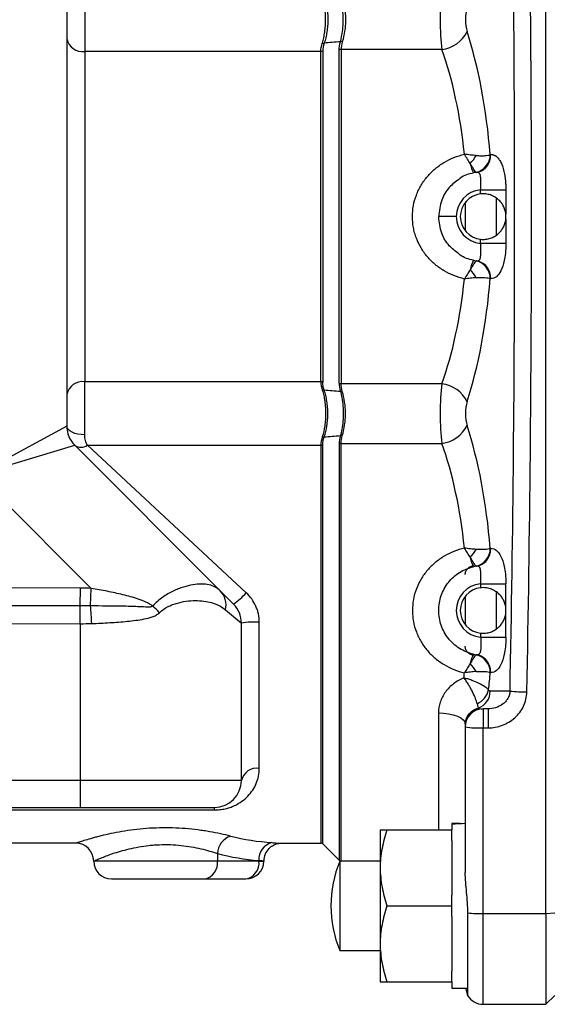
# Model space of a CAD drawing. Units: inches. Extents: x -34 to 34.4, y -14.5 to 26.1.
# Drawn here: x 4.3 to 6.6, y 16.1 to 20.5 of the extents above; entities that cross this region are included whole.
import ezdxf

# ---------------------------------------------------------------- set-up
doc = ezdxf.new("R2010")
doc.units = ezdxf.units.IN
doc.header["$MEASUREMENT"] = 0

msp = doc.modelspace()

# ---------------------------------------------------------------- linework, layer by layer
at = {"color": 7, "linetype": 'Continuous', "lineweight": 25}
for p, q in [((6.5638, 16.5398), (6.5638, 22.6709)), ((4.5362, 20.5649), (4.5362, 20.3318)), ((4.4575, 20.5275), (4.4575, 18.6832)), ((4.5362, 20.3318), (4.5362, 18.8789)), ((5.5746, 20.3318), (4.5362, 20.3318)), ((5.5746, 18.8789), (5.5746, 20.3318)), ((5.583, 20.3343), (5.583, 18.8765)), ((5.6548, 18.8728), (5.6548, 20.338)), ((6.1066, 20.3403), (5.6632, 20.3403)), ((5.6632, 20.3403), (5.6632, 18.8704)), ((6.277, 19.7051), (6.277, 19.7229)), ((6.388, 19.7229), (6.388, 19.6164)), ((6.2095, 19.6676), (6.2095, 19.5431)), ((6.3473, 19.5256), (6.3473, 19.6848)), ((6.1701, 19.6054), (6.0929, 19.6054)), ((6.388, 19.5944), (6.388, 19.4878)), ((6.277, 19.4878), (6.277, 19.5056)), ((5.5746, 18.8789), (4.5362, 18.8789)), ((4.5362, 18.6459), (4.5362, 18.8789)), ((6.1066, 18.8704), (5.6632, 18.8704)), ((4.4575, 18.6832), (4.0638, 18.4712)), ((4.0638, 18.4712), (4.4921, 18.5997)), ((5.1323, 17.9595), (4.4921, 18.5997)), ((4.5477, 18.5995), (5.5746, 18.5995)), ((5.2463, 17.9508), (4.5478, 18.5995)), ((5.5746, 18.5995), (5.5746, 16.8495)), ((5.583, 16.846), (5.583, 18.602)), ((5.6548, 18.6057), (5.6548, 16.7742)), ((5.6632, 18.608), (6.1066, 18.608)), ((5.6632, 16.7707), (5.6632, 18.608)), ((4.0638, 18.4712), (4.5649, 17.9701)), ((6.277, 17.9907), (6.277, 17.9728)), ((6.388, 17.8841), (6.388, 17.9907)), ((4.5169, 17.9711), (4.1966, 17.9722)), ((4.5166, 17.893), (4.5169, 17.9711)), ((4.5618, 17.8929), (4.5649, 17.9701)), ((5.1906, 17.9012), (5.1323, 17.9595)), ((6.2095, 17.9354), (6.2095, 17.8108)), ((6.3473, 17.7934), (6.3473, 17.9526)), ((4.5166, 17.893), (4.1963, 17.8941)), ((4.5164, 17.8149), (4.5166, 17.893)), ((4.5165, 17.8149), (4.5168, 17.893)), ((4.5168, 17.893), (4.5166, 17.893)), ((5.1552, 17.876), (5.2252, 17.8176)), ((6.388, 17.7555), (6.388, 17.8621)), ((4.1999, 17.8159), (4.5164, 17.8149)), ((4.5164, 17.8149), (4.5165, 17.8149)), ((4.5165, 17.8149), (4.5165, 17.125)), ((5.2252, 17.125), (5.2252, 17.8176)), ((5.3039, 17.1785), (5.3039, 17.8216)), ((6.277, 17.7733), (6.277, 17.7555)), ((6.4064, 17.5187), (6.3189, 17.5187)), ((6.0914, 17.4221), (6.0914, 16.9085)), ((6.2882, 17.44), (6.2882, 17.3567)), ((6.3096, 17.44), (6.2882, 17.44)), ((6.3096, 17.44), (6.3096, 17.3567)), ((6.2095, 17.3738), (6.2095, 17.3613)), ((6.2095, 17.3613), (6.2095, 16.7206)), ((6.2882, 16.5398), (6.2882, 17.3567)), ((6.2882, 17.3567), (6.3096, 17.3567)), ((4.5165, 17.125), (3.857, 17.125)), ((5.2252, 17.125), (4.5165, 17.125)), ((4.5165, 17.125), (4.5165, 17.0069)), ((3.2173, 17.0069), (4.5165, 17.0069)), ((3.8008, 16.9957), (5.1071, 16.9957)), ((4.5165, 17.0069), (5.1071, 17.0069)), ((5.1071, 16.9957), (5.1071, 17.0069)), ((6.1504, 16.9361), (6.1504, 16.9316)), ((5.8354, 16.9085), (5.8354, 16.7412)), ((5.8653, 16.9085), (6.1504, 16.9085)), ((6.1504, 16.9316), (6.1504, 16.9085)), ((6.1504, 16.8612), (6.1504, 16.9085)), ((4.4969, 16.8495), (3.9023, 16.8495)), ((5.3971, 16.8495), (5.5746, 16.8495)), ((6.1504, 16.8612), (6.1504, 16.6212)), ((5.1196, 16.8043), (5.1196, 16.7707)), ((5.583, 16.846), (5.6548, 16.7742)), ((5.1196, 16.7707), (4.5756, 16.7707)), ((5.3022, 16.7707), (5.1196, 16.7707)), ((5.3022, 16.7734), (5.3022, 16.7707)), ((5.3022, 16.7707), (5.3221, 16.7707)), ((5.3221, 16.7707), (5.3236, 16.7707)), ((5.3236, 16.7707), (5.3236, 16.7712)), ((5.8354, 16.7707), (5.6583, 16.7707)), ((5.6583, 16.7707), (5.6583, 16.4824)), ((5.8354, 16.7412), (5.8354, 16.4065)), ((4.6543, 16.692), (5.0624, 16.692)), ((5.0624, 16.692), (5.2449, 16.692)), ((6.1504, 16.5739), (6.1504, 16.6212)), ((5.8653, 16.5739), (6.1504, 16.5739)), ((6.1504, 16.5266), (6.1504, 16.5739)), ((6.1504, 16.5266), (6.1504, 16.2865)), ((6.2882, 16.5398), (6.5638, 16.5398)), ((6.2882, 16.1408), (6.2882, 16.5398)), ((6.5638, 16.5398), (6.6032, 16.5429)), ((6.5638, 16.5398), (6.5638, 16.1408)), ((5.6583, 16.4824), (5.6583, 16.377)), ((5.6583, 16.377), (5.8354, 16.377)), ((5.8354, 16.4065), (5.8354, 16.2392)), ((6.1504, 16.2392), (6.1504, 16.2865)), ((5.8653, 16.2392), (6.1504, 16.2392)), ((6.1504, 16.2392), (6.1504, 16.2117)), ((6.1504, 16.2117), (6.2203, 16.2117)), ((6.5638, 16.1408), (6.6032, 16.1802)), ((6.2882, 16.1408), (6.5638, 16.1408))]:
    msp.add_line(p, q, dxfattribs=at)
at = {"color": 7, "linetype": 'Continuous', "lineweight": 25, "flags": 128}
for points in [[(4.5362, 18.6459), (4.5209, 18.6466), (4.5061, 18.6487), (4.4925, 18.6521), (4.4806, 18.6568), (4.4708, 18.6625), (4.4635, 18.6689), (4.459, 18.6759), (4.4575, 18.6832)], [(6.0914, 17.4221), (6.1144, 17.4212), (6.1365, 17.4184), (6.157, 17.414), (6.1749, 17.408), (6.1896, 17.4006), (6.2005, 17.3923), (6.2072, 17.3832), (6.2095, 17.3738)]]:
    msp.add_lwpolyline(points, dxfattribs=at)
at = {"color": 7, "linetype": 'Continuous', "lineweight": 25}
for centre, radius, start, end in [((6.0887, 20.483), 0.1439, 277.1328, 333.5749), ((4.5265, 20.4014), 0.0703, 191.2893, 277.9858), ((5.585, 20.3837), 0.0156, 254.4613, 285.5387), ((5.6647, 20.3583), 0.0168, 75.5928, 104.4072), ((5.5749, 20.3464), 0.0146, 269.004, 303.7582), ((5.6629, 20.325), 0.0153, 88.9347, 121.9394), ((6.1179, 19.9502), 0.1587, 315.5033, 331.3547), ((6.3614, 19.8612), 0.1321, 189.6962, 208.8087), ((6.2406, 19.8774), 0.0789, 282.1905, 0.267), ((6.2453, 19.8744), 0.0756, 280.1663, 2.5993), ((6.3622, 19.6054), 0.2756, 98.5451, 98.6235), ((6.2882, 19.6054), 0.1969, 98.5451, 102.5039), ((6.2882, 19.6054), 0.1181, 95.4407, 180), ((6.2882, 19.6054), 0.1004, 96.4045, 263.5955), ((6.2882, 19.6054), 0.1181, 180, 264.5593), ((6.2882, 19.6054), 0.1004, 353.7068, 6.2932), ((6.3614, 19.3495), 0.1321, 151.1913, 170.3038), ((6.2882, 19.6054), 0.1969, 257.4961, 261.4549), ((6.2406, 19.3333), 0.0789, 359.733, 77.8095), ((6.2453, 19.3363), 0.0756, 357.4007, 79.8337), ((6.1179, 19.2605), 0.1587, 28.6453, 44.4967), ((6.3622, 19.6054), 0.2756, 261.3765, 261.4549), ((4.5265, 18.8093), 0.0703, 82.0142, 168.7107), ((5.5749, 18.8643), 0.0146, 56.2418, 90.996), ((5.585, 18.827), 0.0156, 74.4613, 105.5387), ((5.6629, 18.8857), 0.0153, 238.0606, 271.0653), ((6.0887, 18.7277), 0.1439, 26.4251, 82.8672), ((5.6647, 18.8524), 0.0168, 255.5928, 284.4072), ((4.5756, 18.6832), 0.1181, 180, 225), ((6.0887, 18.7508), 0.1439, 277.1328, 333.5749), ((5.585, 18.6514), 0.0156, 254.4613, 285.5387), ((5.6647, 18.626), 0.0168, 75.5928, 104.4072), ((4.5201, 18.6397), 0.0488, 234.8965, 304.5401), ((4.5201, 18.6396), 0.0488, 234.9813, 304.6073), ((5.5749, 18.6141), 0.0146, 269.004, 303.7582), ((5.6629, 18.5927), 0.0153, 88.9347, 121.9394), ((6.1179, 18.2179), 0.1587, 315.5033, 331.3547), ((6.3614, 18.1289), 0.1321, 189.6962, 208.8087), ((6.2406, 18.1452), 0.0789, 282.1905, 0.267), ((6.2453, 18.1421), 0.0756, 280.1663, 2.5993), ((6.3622, 17.8731), 0.2756, 98.5451, 98.6235), ((6.2882, 17.8731), 0.1969, 98.5451, 102.5039), ((6.2882, 17.8731), 0.1181, 95.4407, 264.5593), ((6.2882, 17.8731), 0.1004, 96.4045, 263.5955), ((5.0652, 17.8962), 0.0923, 347.3619, 43.3412), ((4.9912, 18.1806), 0.3433, 305.5104, 317.9906), ((3.2517, 17.7644), 1.3164, 2.2342, 5.6027), ((4.624, 17.6501), 0.3214, 41.5587, 48.873), ((5.1071, 17.8176), 0.1181, 0, 45), ((6.2882, 17.8731), 0.1004, 353.7068, 6.2932), ((5.2843, 17.4272), 0.3949, 87.1499, 98.6081), ((6.3614, 17.6172), 0.1321, 151.1913, 170.3038), ((6.2882, 17.8731), 0.1969, 257.4961, 261.4549), ((6.2406, 17.601), 0.0789, 359.733, 77.8095), ((6.2453, 17.604), 0.0756, 357.4007, 79.8337), ((6.1179, 17.5282), 0.1587, 28.6453, 44.4967), ((6.3622, 17.8731), 0.2756, 261.3765, 261.4549), ((6.227, 17.543), 0.0873, 293.3936, 347.1877), ((6.2407, 17.5173), 0.0783, 289.3307, 1.0452), ((6.483, 18.2099), 0.6953, 263.6779, 269.7876), ((6.2882, 17.3613), 0.0787, 90, 180), ((6.2686, 17.7013), 0.3452, 260.1378, 273.2584), ((5.2933, 17.1094), 0.0699, 81.2597, 167.0597), ((5.1071, 17.125), 0.1181, 270, 0), ((4.4969, 16.7707), 0.0787, 360, 90), ((5.2062, 16.7991), 0.0867, 109.7279, 176.5206), ((5.3768, 16.7791), 0.0749, 103.4459, 184.3667), ((5.5746, 16.8376), 0.0118, 45, 90), ((5.4023, 16.7712), 0.0787, 135.4858, 179.998), ((4.6543, 16.7707), 0.0787, 180, 270), ((5.0496, 16.7614), 0.0706, 280.4008, 7.5445), ((5.2321, 16.7614), 0.0706, 280.4008, 7.5445), ((5.2449, 16.7707), 0.0787, 270, 0), ((6.1307, 16.5739), 0.5118, 157.3801, 202.6199), ((5.6632, 16.7825), 0.0118, 225, 270), ((6.2812, 17.1419), 0.6022, 264.2437, 270.6695), ((6.2882, 16.2195), 0.0787, 209.9982, 270)]:
    msp.add_arc(centre, radius, start, end, dxfattribs=at)
for centre, major_axis, ratio, start_param, end_param in [((-7.7308, 19.6054), (0, 38.8976), 0.36397, 4.658719, 4.766058), ((-7.6568, 19.6054), (0, 38.9764), 0.363235, 4.658719, 4.766058), ((6.1279, 20.4715), (0, 0.1969), 0.145588, 0.841069, 2.300524), ((6.2389, 20.4715), (0, 0.0787), 0.36397, 0.841069, 2.300524), ((5.8865, 19.6054), (0, 1.2205), 0.36397, 4.937525, 5.442117), ((5.7755, 19.6054), (0, 1.1024), 0.402967, 4.964088, 5.442117), ((5.7755, 19.6054), (0, 1.1024), 0.402967, 3.982661, 4.46069), ((5.8865, 19.6054), (0, 1.2205), 0.36397, 3.982661, 4.487253), ((6.1279, 18.7392), (0, 0.1969), 0.145588, 0.841069, 2.300524), ((6.2389, 18.7392), (0, 0.0787), 0.36397, 0.841069, 2.300524), ((5.8865, 17.8731), (0, 1.2205), 0.36397, 4.937525, 5.442117), ((5.7755, 17.8731), (0, 1.1024), 0.402967, 4.964088, 5.442117), ((5.7755, 17.8731), (0, 1.1024), 0.402967, 4.440232, 4.46069), ((5.8865, 17.8731), (0, 1.2205), 0.36397, 4.422041, 4.487253), ((6.2882, 17.5187), (0, 0.0787), 0.939693, 2.844878, 3.141593), ((6.1504, 16.5739), (0.6274, 0), 0.57735, 1.492271, 1.570796), ((6.2488, 16.5739), (0.6274, 0), 0.57735, 1.633593, 1.728336), ((5.4319, 17.8731), (1.0403, 0), 0.983938, 4.464741, 4.642666), ((5.3746, 17.8731), (0, 1.1024), 0.943729, 2.893945, 3.071869)]:
    msp.add_ellipse(centre, major_axis=major_axis, ratio=ratio, start_param=start_param, end_param=end_param, dxfattribs=at)
for points, knots in [([(5.5809, 20.3687), (5.5832, 20.3763), (5.5852, 20.3842), (5.5889, 20.4006), (5.5904, 20.4092), (5.5929, 20.4265), (5.5938, 20.4353), (5.5951, 20.4533), (5.5954, 20.4626), (5.5954, 20.4808), (5.5951, 20.4898), (5.5938, 20.5078), (5.5928, 20.5167), (5.5891, 20.5429), (5.5855, 20.5592), (5.5809, 20.5743)], [0, 0, 0, 0, 0.125, 0.125, 0.25, 0.25, 0.375, 0.375, 0.5, 0.5, 0.625, 0.625, 0.75, 0.75, 1, 1, 1, 1]), ([(5.5892, 20.5743), (5.5943, 20.5592), (5.5983, 20.5429), (5.6024, 20.5167), (5.6035, 20.5078), (5.6048, 20.4898), (5.6052, 20.4808), (5.6052, 20.4626), (5.6049, 20.4533), (5.6035, 20.4353), (5.6024, 20.4265), (5.5997, 20.4092), (5.598, 20.4006), (5.594, 20.3842), (5.5918, 20.3763), (5.5892, 20.3687)], [0, 0, 0, 0, 0.25, 0.25, 0.375, 0.375, 0.5, 0.5, 0.625, 0.625, 0.75, 0.75, 0.875, 0.875, 1, 1, 1, 1]), ([(5.6605, 20.3746), (5.6646, 20.3891), (5.6677, 20.4045), (5.671, 20.429), (5.6718, 20.4375), (5.6729, 20.4544), (5.6732, 20.4628), (5.6732, 20.4799), (5.6729, 20.4885), (5.6718, 20.5054), (5.671, 20.5138), (5.6678, 20.5382), (5.6646, 20.5539), (5.6605, 20.5684)], [0, 0, 0, 0, 0.25, 0.25, 0.375, 0.375, 0.5, 0.5, 0.625, 0.625, 0.75, 0.75, 1, 1, 1, 1]), ([(5.6689, 20.5684), (5.6733, 20.5539), (5.6768, 20.5382), (5.6804, 20.5138), (5.6813, 20.5054), (5.6825, 20.4885), (5.6828, 20.4799), (5.6828, 20.4628), (5.6825, 20.4544), (5.6813, 20.4375), (5.6804, 20.429), (5.6768, 20.4045), (5.6733, 20.3891), (5.6689, 20.3746)], [0, 0, 0, 0, 0.25, 0.25, 0.375, 0.375, 0.5, 0.5, 0.625, 0.625, 0.75, 0.75, 1, 1, 1, 1]), ([(6.2057, 19.3308), (6.1742, 19.3386), (6.1444, 19.3505), (6.103, 19.3752), (6.0898, 19.3845), (6.0653, 19.405), (6.0539, 19.4161), (6.0383, 19.4344), (6.0333, 19.4407), (6.0239, 19.4538), (6.0195, 19.4605), (6.0072, 19.4811), (6.0002, 19.4955), (5.9917, 19.5181), (5.9892, 19.5259), (5.9848, 19.5414), (5.983, 19.5493), (5.9787, 19.573), (5.9772, 19.589), (5.9772, 19.6216), (5.9787, 19.6378), (5.9845, 19.6693), (5.9887, 19.6847), (5.9973, 19.7074), (6.0005, 19.7149), (6.0075, 19.7294), (6.0112, 19.7364), (6.0235, 19.757), (6.0328, 19.7699), (6.0485, 19.7882), (6.054, 19.7942), (6.0654, 19.8054), (6.0713, 19.8108), (6.0897, 19.8261), (6.1027, 19.8353), (6.1303, 19.8518), (6.1448, 19.859), (6.1746, 19.8711), (6.1899, 19.876), (6.2057, 19.8799)], [0, 0, 0, 0, 0.125, 0.125, 0.1875, 0.1875, 0.25, 0.25, 0.28125, 0.28125, 0.3125, 0.3125, 0.375, 0.375, 0.40625, 0.40625, 0.4375, 0.4375, 0.5, 0.5, 0.5625, 0.5625, 0.625, 0.625, 0.65625, 0.65625, 0.6875, 0.6875, 0.75, 0.75, 0.78125, 0.78125, 0.8125, 0.8125, 0.875, 0.875, 0.9375, 0.9375, 1, 1, 1, 1]), ([(6.2311, 19.839), (6.2274, 19.8451), (6.2234, 19.8515), (6.2149, 19.8653), (6.2103, 19.8726), (6.2057, 19.8799)], [0, 0, 0, 0, 0.5, 0.5, 1, 1, 1, 1]), ([(6.2572, 19.8741), (6.2491, 19.8746), (6.2407, 19.8754), (6.2278, 19.8768), (6.2235, 19.8774), (6.2146, 19.8786), (6.2101, 19.8792), (6.2057, 19.8799)], [0, 0, 0, 0, 0.5, 0.5, 0.75, 0.75, 1, 1, 1, 1]), ([(6.3212, 19.8779), (6.3223, 19.878), (6.3245, 19.8783), (6.3277, 19.8782), (6.3309, 19.8777), (6.3341, 19.8769), (6.3372, 19.8757), (6.3403, 19.8741), (6.3434, 19.8722), (6.3491, 19.8679), (6.3569, 19.8596), (6.3665, 19.8438), (6.3747, 19.8235), (6.3802, 19.8026), (6.3836, 19.7844), (6.3855, 19.7699), (6.387, 19.7548), (6.3878, 19.739), (6.3879, 19.7284), (6.388, 19.7229)], [0, 0, 0, 0, 0.033883, 0.067498, 0.1009, 0.134144, 0.167284, 0.200378, 0.23348, 0.266648, 0.382834, 0.494325, 0.608021, 0.718168, 0.774264, 0.829794, 0.885463, 0.941975, 1, 1, 1, 1]), ([(6.2572, 19.8004), (6.2562, 19.801), (6.2549, 19.8024), (6.2518, 19.8064), (6.2498, 19.8092), (6.2455, 19.8159), (6.243, 19.8198), (6.2375, 19.8286), (6.2344, 19.8336), (6.2311, 19.839)], [0, 0, 0, 0, 0.25, 0.25, 0.5, 0.5, 0.75, 0.75, 1, 1, 1, 1]), ([(6.2572, 19.8741), (6.2644, 19.8736), (6.2712, 19.8734), (6.2838, 19.8732), (6.2897, 19.8733), (6.3003, 19.8739), (6.3052, 19.8744), (6.3133, 19.8758), (6.3168, 19.8767), (6.3195, 19.8778)], [0, 0, 0, 0, 0.25, 0.25, 0.5, 0.5, 0.75, 0.75, 1, 1, 1, 1]), ([(6.259, 19.8), (6.2677, 19.8013), (6.2761, 19.8043), (6.2915, 19.8133), (6.2984, 19.8192), (6.3097, 19.8334), (6.3141, 19.8416), (6.32, 19.8591), (6.3214, 19.8685), (6.3212, 19.8779)], [0, 0, 0, 0, 0.25, 0.25, 0.5, 0.5, 0.75, 0.75, 1, 1, 1, 1]), ([(6.2456, 19.7975), (6.2247, 19.7926), (6.2026, 19.7874), (6.1861, 19.7732), (6.1853, 19.7724)], [0, 0, 0, 0, 0.9483221, 1, 1, 1, 1]), ([(6.277, 19.7229), (6.2772, 19.7245), (6.2776, 19.7279), (6.278, 19.7334), (6.2783, 19.7398), (6.2785, 19.7468), (6.2786, 19.756), (6.2785, 19.7663), (6.2779, 19.7764), (6.2767, 19.7845), (6.2747, 19.7908), (6.2719, 19.7955), (6.2683, 19.7987), (6.264, 19.8004), (6.2607, 19.8001), (6.259, 19.8)], [0, 0, 0, 0, 0.037233, 0.081135, 0.131767, 0.189168, 0.253365, 0.363836, 0.464982, 0.555197, 0.64427, 0.732729, 0.821142, 0.910066, 1, 1, 1, 1]), ([(6.1853, 19.7724), (6.169, 19.7603), (6.1353, 19.7353), (6.1006, 19.676), (6.0956, 19.6299), (6.0929, 19.6054)], [0, 0, 0, 0, 0.305121, 0.63152, 1, 1, 1, 1]), ([(6.277, 19.7229), (6.2883, 19.7229), (6.3001, 19.7229), (6.3233, 19.7229), (6.3346, 19.7229), (6.3549, 19.7229), (6.3639, 19.7229), (6.3785, 19.7229), (6.3841, 19.7229), (6.388, 19.7229)], [0, 0, 0, 0, 0.25, 0.25, 0.5, 0.5, 0.75, 0.75, 1, 1, 1, 1]), ([(6.388, 19.6164), (6.3872, 19.6236), (6.3858, 19.6299), (6.3819, 19.6418), (6.3796, 19.6474), (6.374, 19.6579), (6.3707, 19.6629), (6.3633, 19.6723), (6.359, 19.6768), (6.3497, 19.685), (6.3445, 19.6887), (6.3331, 19.6954), (6.3269, 19.6983), (6.3137, 19.7027), (6.3065, 19.7043), (6.292, 19.7059), (6.2845, 19.706), (6.277, 19.7051)], [0, 0, 0, 0, 0.125, 0.125, 0.25, 0.25, 0.375, 0.375, 0.5, 0.5, 0.625, 0.625, 0.75, 0.75, 0.875, 0.875, 1, 1, 1, 1]), ([(6.1802, 19.4426), (6.1658, 19.4534), (6.134, 19.4773), (6.1007, 19.5347), (6.0956, 19.5809), (6.0929, 19.6054)], [0, 0, 0, 0, 0.281049, 0.618755, 1, 1, 1, 1]), ([(6.277, 19.5056), (6.2845, 19.5047), (6.2919, 19.5048), (6.3065, 19.5064), (6.3136, 19.508), (6.3268, 19.5124), (6.3331, 19.5153), (6.3444, 19.5219), (6.3496, 19.5257), (6.359, 19.5339), (6.3632, 19.5384), (6.3706, 19.5478), (6.3739, 19.5527), (6.3795, 19.5632), (6.3819, 19.5688), (6.3857, 19.5807), (6.3872, 19.5872), (6.388, 19.5944)], [0, 0, 0, 0, 0.125, 0.125, 0.25, 0.25, 0.375, 0.375, 0.5, 0.5, 0.625, 0.625, 0.75, 0.75, 0.875, 0.875, 1, 1, 1, 1]), ([(6.259, 19.4107), (6.2659, 19.4097), (6.2701, 19.4126), (6.2757, 19.4215), (6.2771, 19.4275), (6.2785, 19.4409), (6.2786, 19.4482), (6.2785, 19.4608), (6.2785, 19.4653), (6.2781, 19.4753), (6.278, 19.4809), (6.277, 19.4878)], [0, 0, 0, 0, 0.25, 0.25, 0.5, 0.5, 0.75, 0.75, 0.875, 0.875, 1, 1, 1, 1]), ([(6.388, 19.4878), (6.3839, 19.4878), (6.378, 19.4878), (6.3634, 19.4878), (6.3546, 19.4878), (6.3349, 19.4878), (6.324, 19.4878), (6.3011, 19.4878), (6.289, 19.4878), (6.277, 19.4878)], [0, 0, 0, 0, 0.25, 0.25, 0.5, 0.5, 0.75, 0.75, 1, 1, 1, 1]), ([(6.388, 19.4878), (6.388, 19.4707), (6.3871, 19.4569), (6.3846, 19.4326), (6.3829, 19.4221), (6.377, 19.3938), (6.372, 19.3793), (6.3604, 19.3559), (6.3539, 19.347), (6.3391, 19.3349), (6.3309, 19.3314), (6.3212, 19.3328)], [0, 0, 0, 0, 0.125, 0.125, 0.25, 0.25, 0.5, 0.5, 0.75, 0.75, 1, 1, 1, 1]), ([(6.2456, 19.4132), (6.2248, 19.4183), (6.2007, 19.4243), (6.1827, 19.4404), (6.1802, 19.4426)], [0, 0, 0, 0, 0.8608791, 1, 1, 1, 1]), ([(6.2572, 19.4104), (6.2562, 19.4097), (6.2549, 19.4084), (6.2518, 19.4043), (6.2498, 19.4015), (6.2455, 19.3948), (6.243, 19.391), (6.2375, 19.3821), (6.2344, 19.3771), (6.2311, 19.3718)], [0, 0, 0, 0, 0.25, 0.25, 0.5, 0.5, 0.75, 0.75, 1, 1, 1, 1]), ([(6.3212, 19.3328), (6.3214, 19.3414), (6.3202, 19.3506), (6.3145, 19.3684), (6.3099, 19.377), (6.2981, 19.3918), (6.2908, 19.3979), (6.2752, 19.4068), (6.2669, 19.4095), (6.259, 19.4107)], [0, 0, 0, 0, 0.25, 0.25, 0.5, 0.5, 0.75, 0.75, 1, 1, 1, 1]), ([(6.2311, 19.3718), (6.2274, 19.3657), (6.2234, 19.3592), (6.2149, 19.3455), (6.2103, 19.3381), (6.2057, 19.3308)], [0, 0, 0, 0, 0.5, 0.5, 1, 1, 1, 1]), ([(6.2572, 19.3366), (6.2491, 19.3361), (6.2407, 19.3353), (6.2278, 19.3339), (6.2235, 19.3333), (6.2146, 19.3322), (6.2101, 19.3315), (6.2057, 19.3308)], [0, 0, 0, 0, 0.5, 0.5, 0.75, 0.75, 1, 1, 1, 1]), ([(6.2572, 19.3366), (6.2644, 19.3371), (6.2712, 19.3373), (6.2838, 19.3375), (6.2897, 19.3374), (6.3003, 19.3369), (6.3052, 19.3363), (6.3133, 19.3349), (6.3168, 19.334), (6.3195, 19.3329)], [0, 0, 0, 0, 0.25, 0.25, 0.5, 0.5, 0.75, 0.75, 1, 1, 1, 1]), ([(5.5809, 18.842), (5.5832, 18.8345), (5.5852, 18.8266), (5.5889, 18.8101), (5.5904, 18.8015), (5.5929, 18.7842), (5.5938, 18.7754), (5.5951, 18.7574), (5.5954, 18.7481), (5.5954, 18.7299), (5.5951, 18.7209), (5.5938, 18.7029), (5.5928, 18.694), (5.5891, 18.6678), (5.5855, 18.6516), (5.5809, 18.6364)], [0, 0, 0, 0, 0.125, 0.125, 0.25, 0.25, 0.375, 0.375, 0.5, 0.5, 0.625, 0.625, 0.75, 0.75, 1, 1, 1, 1]), ([(5.5892, 18.6364), (5.5943, 18.6516), (5.5983, 18.6678), (5.6024, 18.694), (5.6035, 18.703), (5.6048, 18.7209), (5.6052, 18.7299), (5.6052, 18.7481), (5.6049, 18.7574), (5.6035, 18.7754), (5.6024, 18.7842), (5.5997, 18.8015), (5.598, 18.8101), (5.594, 18.8266), (5.5918, 18.8345), (5.5892, 18.842)], [0, 0, 0, 0, 0.25, 0.25, 0.375, 0.375, 0.5, 0.5, 0.625, 0.625, 0.75, 0.75, 0.875, 0.875, 1, 1, 1, 1]), ([(5.6605, 18.8361), (5.6646, 18.8217), (5.6677, 18.8062), (5.671, 18.7817), (5.6718, 18.7732), (5.6729, 18.7564), (5.6732, 18.7479), (5.6732, 18.7309), (5.6729, 18.7222), (5.6718, 18.7053), (5.671, 18.697), (5.6678, 18.6725), (5.6646, 18.6568), (5.6605, 18.6423)], [0, 0, 0, 0, 0.25, 0.25, 0.375, 0.375, 0.5, 0.5, 0.625, 0.625, 0.75, 0.75, 1, 1, 1, 1]), ([(5.6689, 18.6423), (5.6733, 18.6568), (5.6768, 18.6725), (5.6804, 18.697), (5.6813, 18.7053), (5.6825, 18.7222), (5.6828, 18.7309), (5.6828, 18.7479), (5.6825, 18.7564), (5.6813, 18.7732), (5.6804, 18.7817), (5.6768, 18.8062), (5.6733, 18.8217), (5.6689, 18.8361)], [0, 0, 0, 0, 0.25, 0.25, 0.375, 0.375, 0.5, 0.5, 0.625, 0.625, 0.75, 0.75, 1, 1, 1, 1]), ([(4.5477, 18.5995), (4.5439, 18.606), (4.5411, 18.6132), (4.5373, 18.6288), (4.5362, 18.6371), (4.5362, 18.6459)], [0, 0, 0, 0, 0.5, 0.5, 1, 1, 1, 1]), ([(6.2057, 18.1476), (6.19, 18.1438), (6.1745, 18.1387), (6.1446, 18.1266), (6.1303, 18.1195), (6.1029, 18.1032), (6.0897, 18.0939), (6.065, 18.0732), (6.0537, 18.062), (6.033, 18.0379), (6.0235, 18.0248), (6.007, 17.9971), (6.0001, 17.9826), (5.9888, 17.9527), (5.9845, 17.9372), (5.9787, 17.9052), (5.9772, 17.8892), (5.9772, 17.8651), (5.9776, 17.8571), (5.979, 17.841), (5.9801, 17.8329), (5.9845, 17.809), (5.9888, 17.7936), (5.9972, 17.7711), (6.0004, 17.7638), (6.0073, 17.7493), (6.0112, 17.7422), (6.0235, 17.7214), (6.0329, 17.7084), (6.0536, 17.6842), (6.0651, 17.6729), (6.0898, 17.6523), (6.1028, 17.643), (6.1302, 17.6267), (6.1446, 17.6195), (6.1746, 17.6073), (6.19, 17.6024), (6.2057, 17.5985)], [0, 0, 0, 0, 0.0625, 0.0625, 0.125, 0.125, 0.1875, 0.1875, 0.25, 0.25, 0.3125, 0.3125, 0.375, 0.375, 0.4375, 0.4375, 0.5, 0.5, 0.53125, 0.53125, 0.5625, 0.5625, 0.625, 0.625, 0.65625, 0.65625, 0.6875, 0.6875, 0.75, 0.75, 0.8125, 0.8125, 0.875, 0.875, 0.9375, 0.9375, 1, 1, 1, 1]), ([(6.2311, 18.1067), (6.2274, 18.1128), (6.2234, 18.1193), (6.2149, 18.133), (6.2103, 18.1403), (6.2057, 18.1476)], [0, 0, 0, 0, 0.5, 0.5, 1, 1, 1, 1]), ([(6.2572, 18.1418), (6.2491, 18.1424), (6.2407, 18.1431), (6.2278, 18.1446), (6.2235, 18.1451), (6.2146, 18.1463), (6.2101, 18.1469), (6.2057, 18.1476)], [0, 0, 0, 0, 0.5, 0.5, 0.75, 0.75, 1, 1, 1, 1]), ([(6.3212, 18.1456), (6.3309, 18.1471), (6.3391, 18.1436), (6.3539, 18.1314), (6.3604, 18.1225), (6.372, 18.0991), (6.377, 18.0846), (6.3829, 18.0564), (6.3846, 18.0458), (6.3871, 18.0215), (6.388, 18.0077), (6.388, 17.9907)], [0, 0, 0, 0, 0.25, 0.25, 0.5, 0.5, 0.75, 0.75, 0.875, 0.875, 1, 1, 1, 1]), ([(6.2311, 18.1067), (6.2344, 18.1013), (6.2375, 18.0963), (6.243, 18.0875), (6.2455, 18.0836), (6.2498, 18.0769), (6.2518, 18.0742), (6.2549, 18.0701), (6.2562, 18.0687), (6.2572, 18.0681)], [0, 0, 0, 0, 0.25, 0.25, 0.5, 0.5, 0.75, 0.75, 1, 1, 1, 1]), ([(6.3195, 18.1455), (6.3168, 18.1444), (6.3133, 18.1435), (6.3052, 18.1421), (6.3003, 18.1416), (6.2897, 18.141), (6.2838, 18.1409), (6.2712, 18.1411), (6.2644, 18.1414), (6.2572, 18.1418)], [0, 0, 0, 0, 0.25, 0.25, 0.5, 0.5, 0.75, 0.75, 1, 1, 1, 1]), ([(6.259, 18.0677), (6.2669, 18.0689), (6.2752, 18.0717), (6.2908, 18.0805), (6.2981, 18.0866), (6.3099, 18.1014), (6.3145, 18.11), (6.3202, 18.1279), (6.3214, 18.137), (6.3212, 18.1456)], [0, 0, 0, 0, 0.25, 0.25, 0.5, 0.5, 0.75, 0.75, 1, 1, 1, 1]), ([(6.2456, 17.6809), (6.2347, 17.6833), (6.2241, 17.6866), (6.2035, 17.6951), (6.1936, 17.7002), (6.175, 17.7118), (6.1662, 17.7185), (6.1497, 17.7333), (6.1421, 17.7414), (6.1285, 17.7586), (6.1224, 17.7678), (6.1118, 17.7873), (6.1073, 17.7975), (6.1002, 17.8183), (6.0975, 17.829), (6.0939, 17.8509), (6.0929, 17.8621), (6.0929, 17.8841), (6.0938, 17.8952), (6.0975, 17.9171), (6.1002, 17.9279), (6.1074, 17.9487), (6.1118, 17.9588), (6.1224, 17.9783), (6.1285, 17.9876), (6.1421, 18.0048), (6.1496, 18.0128), (6.1662, 18.0277), (6.175, 18.0343), (6.2029, 18.0518), (6.2238, 18.0604), (6.2456, 18.0653)], [0, 0, 0, 0, 0.0625, 0.0625, 0.125, 0.125, 0.1875, 0.1875, 0.25, 0.25, 0.3125, 0.3125, 0.375, 0.375, 0.4375, 0.4375, 0.5, 0.5, 0.5625, 0.5625, 0.625, 0.625, 0.6875, 0.6875, 0.75, 0.75, 0.8125, 0.8125, 0.875, 0.875, 1, 1, 1, 1]), ([(6.2095, 18.0306), (6.2095, 18.0357), (6.2104, 18.0407), (6.2143, 18.0501), (6.2171, 18.0545), (6.2243, 18.0618), (6.2287, 18.0648), (6.2383, 18.0688), (6.2435, 18.0699), (6.2488, 18.0699)], [0, 0, 0, 0, 0.25, 0.25, 0.5, 0.5, 0.75, 0.75, 1, 1, 1, 1]), ([(6.277, 17.9907), (6.278, 17.9975), (6.2781, 18.0031), (6.2785, 18.0132), (6.2785, 18.0176), (6.2786, 18.0302), (6.2785, 18.0375), (6.2771, 18.0509), (6.2757, 18.0569), (6.2701, 18.0658), (6.2659, 18.0688), (6.259, 18.0677)], [0, 0, 0, 0, 0.125, 0.125, 0.25, 0.25, 0.5, 0.5, 0.75, 0.75, 1, 1, 1, 1]), ([(5.1323, 17.9595), (5.1193, 17.9725), (5.1028, 17.981), (5.0727, 17.9877), (5.0616, 17.9889), (5.0378, 17.9891), (5.0252, 17.9881), (4.9986, 17.9838), (4.9846, 17.9805), (4.9627, 17.9736), (4.9552, 17.971), (4.9402, 17.965), (4.9326, 17.9617), (4.9173, 17.9543), (4.9096, 17.9502), (4.8941, 17.9412), (4.8864, 17.9362), (4.8712, 17.9254), (4.8637, 17.9195), (4.8492, 17.9067), (4.8421, 17.8997), (4.8353, 17.8922)], [0, 0, 0, 0, 0.25, 0.25, 0.375, 0.375, 0.5, 0.5, 0.625, 0.625, 0.6875, 0.6875, 0.75, 0.75, 0.8125, 0.8125, 0.875, 0.875, 0.9375, 0.9375, 1, 1, 1, 1]), ([(6.277, 17.9907), (6.289, 17.9907), (6.3011, 17.9907), (6.324, 17.9907), (6.3349, 17.9907), (6.3546, 17.9907), (6.3634, 17.9907), (6.378, 17.9907), (6.3839, 17.9907), (6.388, 17.9907)], [0, 0, 0, 0, 0.25, 0.25, 0.5, 0.5, 0.75, 0.75, 1, 1, 1, 1]), ([(6.388, 17.8841), (6.3872, 17.8913), (6.3858, 17.8976), (6.3819, 17.9096), (6.3796, 17.9151), (6.374, 17.9256), (6.3707, 17.9306), (6.3633, 17.94), (6.359, 17.9445), (6.3497, 17.9527), (6.3445, 17.9564), (6.3331, 17.9631), (6.3269, 17.966), (6.3137, 17.9704), (6.3065, 17.972), (6.292, 17.9737), (6.2845, 17.9737), (6.277, 17.9728)], [0, 0, 0, 0, 0.125, 0.125, 0.25, 0.25, 0.375, 0.375, 0.5, 0.5, 0.625, 0.625, 0.75, 0.75, 0.875, 0.875, 1, 1, 1, 1]), ([(4.8353, 17.8922), (4.8306, 17.8958), (4.8256, 17.899), (4.8153, 17.9048), (4.81, 17.9075), (4.7939, 17.9148), (4.7829, 17.919), (4.7494, 17.9305), (4.7267, 17.9366), (4.681, 17.9478), (4.6579, 17.9527), (4.6116, 17.9619), (4.5883, 17.9661), (4.5649, 17.9701)], [0, 0, 0, 0, 0.0625, 0.0625, 0.125, 0.125, 0.25, 0.25, 0.5, 0.5, 0.75, 0.75, 1, 1, 1, 1]), ([(5.3039, 17.8216), (5.3039, 17.8338), (5.3026, 17.8459), (5.2988, 17.8635), (5.2972, 17.8694), (5.2934, 17.8809), (5.2912, 17.8867), (5.2837, 17.9033), (5.2776, 17.9137), (5.2634, 17.9333), (5.2553, 17.9425), (5.2463, 17.9508)], [0, 0, 0, 0, 0.25, 0.25, 0.375, 0.375, 0.5, 0.5, 0.75, 0.75, 1, 1, 1, 1]), ([(4.8353, 17.8922), (4.8333, 17.8903), (4.8308, 17.8891), (4.8255, 17.8878), (4.8227, 17.8876), (4.8143, 17.8873), (4.8087, 17.8877), (4.7919, 17.8886), (4.7806, 17.8892), (4.7468, 17.8907), (4.724, 17.8913), (4.6553, 17.8925), (4.6086, 17.8927), (4.5618, 17.8929)], [0, 0, 0, 0, 0.03125, 0.03125, 0.0625, 0.0625, 0.125, 0.125, 0.25, 0.25, 0.5, 0.5, 1, 1, 1, 1]), ([(4.8644, 17.8633), (4.8707, 17.8694), (4.8775, 17.8747), (4.8914, 17.884), (4.8985, 17.888), (4.913, 17.8951), (4.9204, 17.8981), (4.935, 17.9033), (4.9423, 17.9055), (4.964, 17.911), (4.9784, 17.9135), (5.0059, 17.9163), (5.0192, 17.9168), (5.0574, 17.9157), (5.081, 17.9118), (5.1221, 17.8982), (5.1399, 17.8887), (5.1552, 17.876)], [0, 0, 0, 0, 0.0625, 0.0625, 0.125, 0.125, 0.1875, 0.1875, 0.25, 0.25, 0.375, 0.375, 0.5, 0.5, 0.75, 0.75, 1, 1, 1, 1]), ([(4.567, 17.8157), (4.5938, 17.8166), (4.6202, 17.8179), (4.6722, 17.821), (4.6978, 17.8229), (4.7357, 17.8267), (4.7482, 17.8281), (4.773, 17.8314), (4.7854, 17.8333), (4.8097, 17.838), (4.8216, 17.8407), (4.8388, 17.8469), (4.8444, 17.8493), (4.8549, 17.8553), (4.8599, 17.8589), (4.8644, 17.8633)], [0, 0, 0, 0, 0.25, 0.25, 0.5, 0.5, 0.625, 0.625, 0.75, 0.75, 0.875, 0.875, 0.9375, 0.9375, 1, 1, 1, 1]), ([(6.277, 17.7733), (6.2845, 17.7725), (6.2919, 17.7725), (6.3065, 17.7741), (6.3136, 17.7757), (6.3268, 17.7801), (6.3331, 17.783), (6.3444, 17.7896), (6.3496, 17.7934), (6.359, 17.8016), (6.3632, 17.8061), (6.3706, 17.8155), (6.3739, 17.8204), (6.3795, 17.8309), (6.3819, 17.8365), (6.3857, 17.8485), (6.3872, 17.8549), (6.388, 17.8621)], [0, 0, 0, 0, 0.125, 0.125, 0.25, 0.25, 0.375, 0.375, 0.5, 0.5, 0.625, 0.625, 0.75, 0.75, 0.875, 0.875, 1, 1, 1, 1]), ([(6.2488, 17.6762), (6.2435, 17.6762), (6.2383, 17.6773), (6.2287, 17.6814), (6.2243, 17.6844), (6.2172, 17.6917), (6.2143, 17.696), (6.2105, 17.7054), (6.2095, 17.7105), (6.2095, 17.7156)], [0, 0, 0, 0, 0.25, 0.25, 0.5, 0.5, 0.75, 0.75, 1, 1, 1, 1]), ([(6.277, 17.7555), (6.2772, 17.7539), (6.2776, 17.7505), (6.278, 17.745), (6.2783, 17.7387), (6.2785, 17.7316), (6.2786, 17.7224), (6.2785, 17.7121), (6.2779, 17.702), (6.2767, 17.694), (6.2747, 17.6877), (6.2719, 17.6829), (6.2683, 17.6797), (6.264, 17.6781), (6.2607, 17.6783), (6.259, 17.6784)], [0, 0, 0, 0, 0.037233, 0.081135, 0.131767, 0.189168, 0.253365, 0.363836, 0.464982, 0.555197, 0.64427, 0.732729, 0.821142, 0.910066, 1, 1, 1, 1]), ([(6.277, 17.7555), (6.2883, 17.7555), (6.3001, 17.7555), (6.3233, 17.7555), (6.3346, 17.7555), (6.3549, 17.7555), (6.3639, 17.7555), (6.3785, 17.7555), (6.3841, 17.7555), (6.388, 17.7555)], [0, 0, 0, 0, 0.25, 0.25, 0.5, 0.5, 0.75, 0.75, 1, 1, 1, 1]), ([(6.388, 17.7555), (6.388, 17.7385), (6.3871, 17.7247), (6.3846, 17.7003), (6.3829, 17.6898), (6.377, 17.6616), (6.372, 17.6471), (6.3604, 17.6236), (6.3539, 17.6147), (6.3391, 17.6026), (6.3309, 17.5991), (6.3212, 17.6005)], [0, 0, 0, 0, 0.125, 0.125, 0.25, 0.25, 0.5, 0.5, 0.75, 0.75, 1, 1, 1, 1]), ([(6.2572, 17.6781), (6.2562, 17.6774), (6.2549, 17.6761), (6.2518, 17.672), (6.2498, 17.6692), (6.2455, 17.6626), (6.243, 17.6587), (6.2375, 17.6498), (6.2344, 17.6448), (6.2311, 17.6395)], [0, 0, 0, 0, 0.25, 0.25, 0.5, 0.5, 0.75, 0.75, 1, 1, 1, 1]), ([(6.3212, 17.6005), (6.3214, 17.6091), (6.3202, 17.6183), (6.3145, 17.6361), (6.3099, 17.6447), (6.2981, 17.6595), (6.2908, 17.6657), (6.2752, 17.6745), (6.2669, 17.6772), (6.259, 17.6784)], [0, 0, 0, 0, 0.25, 0.25, 0.5, 0.5, 0.75, 0.75, 1, 1, 1, 1]), ([(6.2311, 17.6395), (6.2274, 17.6334), (6.2234, 17.6269), (6.2149, 17.6132), (6.2103, 17.6059), (6.2057, 17.5985)], [0, 0, 0, 0, 0.5, 0.5, 1, 1, 1, 1]), ([(6.2572, 17.6043), (6.2491, 17.6038), (6.2407, 17.603), (6.2278, 17.6016), (6.2235, 17.6011), (6.2146, 17.5999), (6.2101, 17.5992), (6.2057, 17.5985)], [0, 0, 0, 0, 0.5, 0.5, 0.75, 0.75, 1, 1, 1, 1]), ([(6.2572, 17.6043), (6.2644, 17.6048), (6.2712, 17.6051), (6.2838, 17.6053), (6.2897, 17.6052), (6.3003, 17.6046), (6.3052, 17.6041), (6.3133, 17.6027), (6.3168, 17.6018), (6.3195, 17.6006)], [0, 0, 0, 0, 0.25, 0.25, 0.5, 0.5, 0.75, 0.75, 1, 1, 1, 1]), ([(6.2033, 17.5767), (6.1871, 17.5699), (6.1719, 17.5611), (6.1515, 17.5453), (6.145, 17.5396), (6.133, 17.5274), (6.1274, 17.5208), (6.1175, 17.5072), (6.113, 17.5001), (6.1053, 17.4854), (6.1019, 17.4776), (6.094, 17.4542), (6.0914, 17.4383), (6.0914, 17.4221)], [0, 0, 0, 0, 0.25, 0.25, 0.375, 0.375, 0.5, 0.5, 0.625, 0.625, 0.75, 0.75, 1, 1, 1, 1]), ([(6.2616, 17.4629), (6.2599, 17.4696), (6.2574, 17.4776), (6.2505, 17.4956), (6.2463, 17.5053), (6.2388, 17.5207), (6.236, 17.5259), (6.2303, 17.5363), (6.2272, 17.5415), (6.2209, 17.5518), (6.2175, 17.557), (6.2105, 17.5671), (6.2069, 17.572), (6.2033, 17.5767)], [0, 0, 0, 0, 0.25, 0.25, 0.5, 0.5, 0.625, 0.625, 0.75, 0.75, 0.875, 0.875, 1, 1, 1, 1]), ([(6.3121, 17.5237), (6.3081, 17.5282), (6.3026, 17.5329), (6.2882, 17.5428), (6.2797, 17.5476), (6.2602, 17.5572), (6.2497, 17.5616), (6.2327, 17.5678), (6.2269, 17.5698), (6.2152, 17.5735), (6.2092, 17.5752), (6.2033, 17.5767)], [0, 0, 0, 0, 0.25, 0.25, 0.5, 0.5, 0.75, 0.75, 0.875, 0.875, 1, 1, 1, 1]), ([(6.4064, 17.5187), (6.4062, 17.5128), (6.4052, 17.5069), (6.4017, 17.4958), (6.3993, 17.4905), (6.3935, 17.4806), (6.3899, 17.4759), (6.3822, 17.4676), (6.378, 17.4638), (6.3642, 17.4536), (6.354, 17.4486), (6.3323, 17.4417), (6.3211, 17.44), (6.3096, 17.44)], [0, 0, 0, 0, 0.125, 0.125, 0.25, 0.25, 0.375, 0.375, 0.5, 0.5, 0.75, 0.75, 1, 1, 1, 1]), ([(6.3096, 17.3567), (6.3205, 17.3567), (6.3311, 17.3577), (6.3521, 17.3615), (6.3625, 17.3644), (6.3827, 17.372), (6.3923, 17.3767), (6.4106, 17.3877), (6.4193, 17.3941), (6.4353, 17.4085), (6.4425, 17.4163), (6.4554, 17.4334), (6.461, 17.4427), (6.4702, 17.462), (6.4738, 17.472), (6.4788, 17.4929), (6.4802, 17.5037), (6.4804, 17.5145)], [0, 0, 0, 0, 0.125, 0.125, 0.25, 0.25, 0.375, 0.375, 0.5, 0.5, 0.625, 0.625, 0.75, 0.75, 0.875, 0.875, 1, 1, 1, 1]), ([(6.3189, 17.5187), (6.3177, 17.5187), (6.3166, 17.5191), (6.3143, 17.5207), (6.3131, 17.522), (6.3121, 17.5237)], [0, 0, 0, 0, 0.5, 0.5, 1, 1, 1, 1]), ([(6.2616, 17.4629), (6.2631, 17.4575), (6.2642, 17.4532), (6.2658, 17.4466), (6.2663, 17.4444), (6.2666, 17.4434)], [0, 0, 0, 0, 0.5, 0.5, 1, 1, 1, 1]), ([(6.2095, 17.3738), (6.2095, 17.3806), (6.2106, 17.3875), (6.2152, 17.4012), (6.2188, 17.4082), (6.2284, 17.4211), (6.2347, 17.4271), (6.2491, 17.437), (6.2575, 17.441), (6.2666, 17.4434)], [0, 0, 0, 0, 0.25, 0.25, 0.5, 0.5, 0.75, 0.75, 1, 1, 1, 1]), ([(5.1071, 16.9957), (5.1152, 16.9957), (5.1231, 16.9961), (5.1387, 16.9979), (5.1464, 16.9992), (5.1611, 17.0025), (5.1681, 17.0045), (5.1815, 17.0091), (5.188, 17.0117), (5.2063, 17.0201), (5.2172, 17.0265), (5.2371, 17.0407), (5.2461, 17.0486), (5.2619, 17.0651), (5.2689, 17.0738), (5.2811, 17.0924), (5.2864, 17.1022), (5.2992, 17.133), (5.3039, 17.1549), (5.3039, 17.1785)], [0, 0, 0, 0, 0.0625, 0.0625, 0.125, 0.125, 0.1875, 0.1875, 0.25, 0.25, 0.375, 0.375, 0.5, 0.5, 0.625, 0.625, 0.75, 0.75, 1, 1, 1, 1]), ([(5.1769, 16.8807), (5.1497, 16.8874), (5.1193, 16.8941), (5.0774, 16.9014), (5.0687, 16.9028), (5.0513, 16.9054), (5.0425, 16.9066), (5.0157, 16.9101), (4.9975, 16.912), (4.9602, 16.9149), (4.941, 16.916), (4.9027, 16.9171), (4.8836, 16.9171), (4.8455, 16.9162), (4.8264, 16.9153), (4.7887, 16.9124), (4.7703, 16.9106), (4.7345, 16.9062), (4.717, 16.9036), (4.683, 16.8978), (4.6668, 16.8947), (4.6361, 16.8883), (4.6216, 16.8849), (4.601, 16.8799), (4.5944, 16.8782), (4.5817, 16.8749), (4.5757, 16.8733), (4.5585, 16.8685), (4.5483, 16.8655), (4.5301, 16.8601), (4.5223, 16.8576), (4.5097, 16.8537), (4.505, 16.8521), (4.4985, 16.85), (4.4969, 16.8495), (4.4969, 16.8495)], [0, 0, 0, 0, 0.125, 0.125, 0.15625, 0.15625, 0.1875, 0.1875, 0.25, 0.25, 0.3125, 0.3125, 0.375, 0.375, 0.4375, 0.4375, 0.5, 0.5, 0.5625, 0.5625, 0.625, 0.625, 0.6875, 0.6875, 0.71875, 0.71875, 0.75, 0.75, 0.8125, 0.8125, 0.875, 0.875, 0.9375, 0.9375, 1, 1, 1, 1]), ([(5.8653, 16.9085), (5.8562, 16.8811), (5.8487, 16.8536), (5.8383, 16.7978), (5.8354, 16.7697), (5.8354, 16.7412)], [0, 0, 0, 0, 0.5, 0.5, 1, 1, 1, 1]), ([(5.8354, 16.9085), (5.8354, 16.9085), (5.8361, 16.9085), (5.8389, 16.9085), (5.841, 16.9085), (5.8488, 16.9085), (5.8563, 16.9085), (5.8653, 16.9085)], [0, 0, 0, 0, 0.25, 0.25, 0.5, 0.5, 1, 1, 1, 1]), ([(5.3466, 16.8258), (5.3478, 16.8273), (5.3529, 16.8336), (5.3646, 16.8406), (5.3786, 16.8465), (5.3894, 16.8488), (5.3956, 16.8494), (5.3973, 16.8494), (5.398, 16.8494)], [0, 0, 0, 0, 0.087454, 0.372496, 0.610254, 0.791434, 0.908758, 1, 1, 1, 1]), ([(5.3594, 16.8519), (5.3624, 16.8517), (5.3768, 16.8507), (5.3931, 16.8494), (5.3962, 16.8497), (5.3971, 16.8497)], [0, 0, 0, 0, 0.160415, 0.764796, 1, 1, 1, 1]), ([(4.5756, 16.7707), (4.5756, 16.7707), (4.5768, 16.7713), (4.5816, 16.7734), (4.5851, 16.7749), (4.5944, 16.7789), (4.6003, 16.7814), (4.6139, 16.7869), (4.6217, 16.79), (4.6391, 16.7966), (4.6488, 16.8), (4.67, 16.8072), (4.6813, 16.8108), (4.7053, 16.8178), (4.718, 16.8212), (4.745, 16.8276), (4.7591, 16.8305), (4.7881, 16.8356), (4.803, 16.8378), (4.8261, 16.8403), (4.834, 16.841), (4.8497, 16.8422), (4.8576, 16.8426), (4.8812, 16.8435), (4.8969, 16.8436), (4.9285, 16.8425), (4.9445, 16.8414), (4.9752, 16.8382), (4.9901, 16.8361), (5.0192, 16.8311), (5.0334, 16.8282), (5.0741, 16.8187), (5.0982, 16.8115), (5.1196, 16.8043)], [0, 0, 0, 0, 0.0625, 0.0625, 0.125, 0.125, 0.1875, 0.1875, 0.25, 0.25, 0.3125, 0.3125, 0.375, 0.375, 0.4375, 0.4375, 0.5, 0.5, 0.5625, 0.5625, 0.59375, 0.59375, 0.625, 0.625, 0.6875, 0.6875, 0.75, 0.75, 0.8125, 0.8125, 0.875, 0.875, 1, 1, 1, 1]), ([(5.3221, 16.7707), (5.3206, 16.7707), (5.3181, 16.771), (5.3115, 16.772), (5.3072, 16.7726), (5.3022, 16.7734)], [0, 0, 0, 0, 0.5, 0.5, 1, 1, 1, 1]), ([(5.8354, 16.7412), (5.8354, 16.727), (5.8362, 16.7127), (5.8389, 16.6845), (5.8409, 16.6705), (5.8487, 16.6287), (5.8562, 16.6012), (5.8653, 16.5739)], [0, 0, 0, 0, 0.25, 0.25, 0.5, 0.5, 1, 1, 1, 1]), ([(6.2208, 16.5428), (6.2208, 16.558), (6.2202, 16.5732), (6.2183, 16.6033), (6.217, 16.6183), (6.2141, 16.6481), (6.2126, 16.663), (6.2103, 16.6923), (6.2095, 16.7066), (6.2095, 16.7206)], [0, 0, 0, 0, 0.25, 0.25, 0.5, 0.5, 0.75, 0.75, 1, 1, 1, 1]), ([(5.8653, 16.5739), (5.8562, 16.5465), (5.8487, 16.5189), (5.8383, 16.4632), (5.8354, 16.435), (5.8354, 16.4065)], [0, 0, 0, 0, 0.5, 0.5, 1, 1, 1, 1]), ([(6.22, 16.1802), (6.2201, 16.1801), (6.2201, 16.1823), (6.2202, 16.189), (6.2202, 16.1918), (6.2202, 16.1985), (6.2203, 16.2024), (6.2203, 16.2158), (6.2204, 16.2267), (6.2204, 16.2461), (6.2204, 16.253), (6.2205, 16.2679), (6.2205, 16.2759), (6.2206, 16.3008), (6.2206, 16.3189), (6.2206, 16.3484), (6.2206, 16.3586), (6.2207, 16.3797), (6.2207, 16.3905), (6.2207, 16.4234), (6.2207, 16.4462), (6.2208, 16.4818), (6.2208, 16.4939), (6.2208, 16.5182), (6.2208, 16.5305), (6.2208, 16.5428)], [0, 0, 0, 0, 0.125, 0.125, 0.1875, 0.1875, 0.25, 0.25, 0.375, 0.375, 0.4375, 0.4375, 0.5, 0.5, 0.625, 0.625, 0.6875, 0.6875, 0.75, 0.75, 0.875, 0.875, 0.9375, 0.9375, 1, 1, 1, 1]), ([(5.8354, 16.4065), (5.8354, 16.3923), (5.8362, 16.3781), (5.8389, 16.3499), (5.8409, 16.3358), (5.8487, 16.2941), (5.8562, 16.2665), (5.8653, 16.2392)], [0, 0, 0, 0, 0.25, 0.25, 0.5, 0.5, 1, 1, 1, 1]), ([(5.8354, 16.2392), (5.8354, 16.2392), (5.8361, 16.2392), (5.8389, 16.2392), (5.841, 16.2392), (5.8488, 16.2392), (5.8563, 16.2392), (5.8653, 16.2392)], [0, 0, 0, 0, 0.25, 0.25, 0.5, 0.5, 1, 1, 1, 1]), ([(6.2113, 16.2117), (6.2137, 16.2004), (6.2176, 16.1824), (6.2194, 16.1808), (6.22, 16.1802)], [0, 0, 0, 0, 0.623389, 1, 1, 1, 1])]:
    msp.add_open_spline(points, degree=3, knots=knots, dxfattribs=at)
for points in [[(5.5746, 20.3318), (5.5746, 20.3431), (5.5768, 20.3554), (5.5809, 20.3687)], [(5.5892, 20.3687), (5.5852, 20.3563), (5.583, 20.3448), (5.583, 20.3343)], [(5.6605, 20.3746), (5.6364, 20.3727), (5.6126, 20.3707), (5.5892, 20.3687)], [(5.6548, 20.338), (5.6548, 20.3494), (5.6568, 20.3616), (5.6605, 20.3746)], [(5.6689, 20.3746), (5.6651, 20.3625), (5.6632, 20.351), (5.6632, 20.3403)], [(6.3195, 19.8778), (6.3199, 19.8778), (6.3204, 19.8778), (6.3209, 19.8778)], [(6.2587, 19.8), (6.2582, 19.7999), (6.2578, 19.8), (6.2572, 19.8004)], [(6.2587, 19.4107), (6.2582, 19.4108), (6.2578, 19.4107), (6.2572, 19.4104)], [(6.3195, 19.3329), (6.3199, 19.333), (6.3204, 19.333), (6.3209, 19.3329)], [(5.5746, 18.8789), (5.5746, 18.8676), (5.5768, 18.8553), (5.5809, 18.842)], [(5.5892, 18.842), (5.5852, 18.8544), (5.583, 18.8659), (5.583, 18.8765)], [(5.6605, 18.8361), (5.6364, 18.838), (5.6126, 18.84), (5.5892, 18.842)], [(5.6548, 18.8728), (5.6548, 18.8613), (5.6568, 18.8491), (5.6605, 18.8361)], [(5.6689, 18.8361), (5.6651, 18.8482), (5.6632, 18.8597), (5.6632, 18.8704)], [(5.5809, 18.6364), (5.5768, 18.6232), (5.5746, 18.6108), (5.5746, 18.5995)], [(5.583, 18.602), (5.583, 18.6126), (5.5852, 18.6241), (5.5892, 18.6364)], [(5.5892, 18.6364), (5.6126, 18.6384), (5.6364, 18.6404), (5.6605, 18.6423)], [(5.6605, 18.6423), (5.6568, 18.6293), (5.6548, 18.6171), (5.6548, 18.6057)], [(5.6632, 18.608), (5.6632, 18.6187), (5.6651, 18.6302), (5.6689, 18.6423)], [(4.5478, 18.5995), (4.5478, 18.5995), (4.5477, 18.5995), (4.5477, 18.5995)], [(6.3209, 18.1455), (6.3204, 18.1455), (6.3199, 18.1455), (6.3195, 18.1455)], [(6.2572, 18.0681), (6.2578, 18.0678), (6.2582, 18.0676), (6.2587, 18.0677)], [(4.5649, 17.9701), (4.5489, 17.9708), (4.5329, 17.9711), (4.5169, 17.9711)], [(4.5618, 17.8929), (4.5468, 17.8929), (4.5318, 17.893), (4.5168, 17.893)], [(4.5165, 17.8149), (4.5334, 17.8149), (4.5502, 17.8151), (4.567, 17.8157)], [(6.2587, 17.6784), (6.2582, 17.6785), (6.2578, 17.6784), (6.2572, 17.6781)], [(6.3195, 17.6006), (6.3199, 17.6007), (6.3204, 17.6007), (6.3209, 17.6006)], [(5.3236, 16.7712), (5.3236, 16.7709), (5.3231, 16.7707), (5.3221, 16.7707)]]:
    msp.add_open_spline(points, degree=3, dxfattribs=at)

doc.saveas('drawing.dxf')
